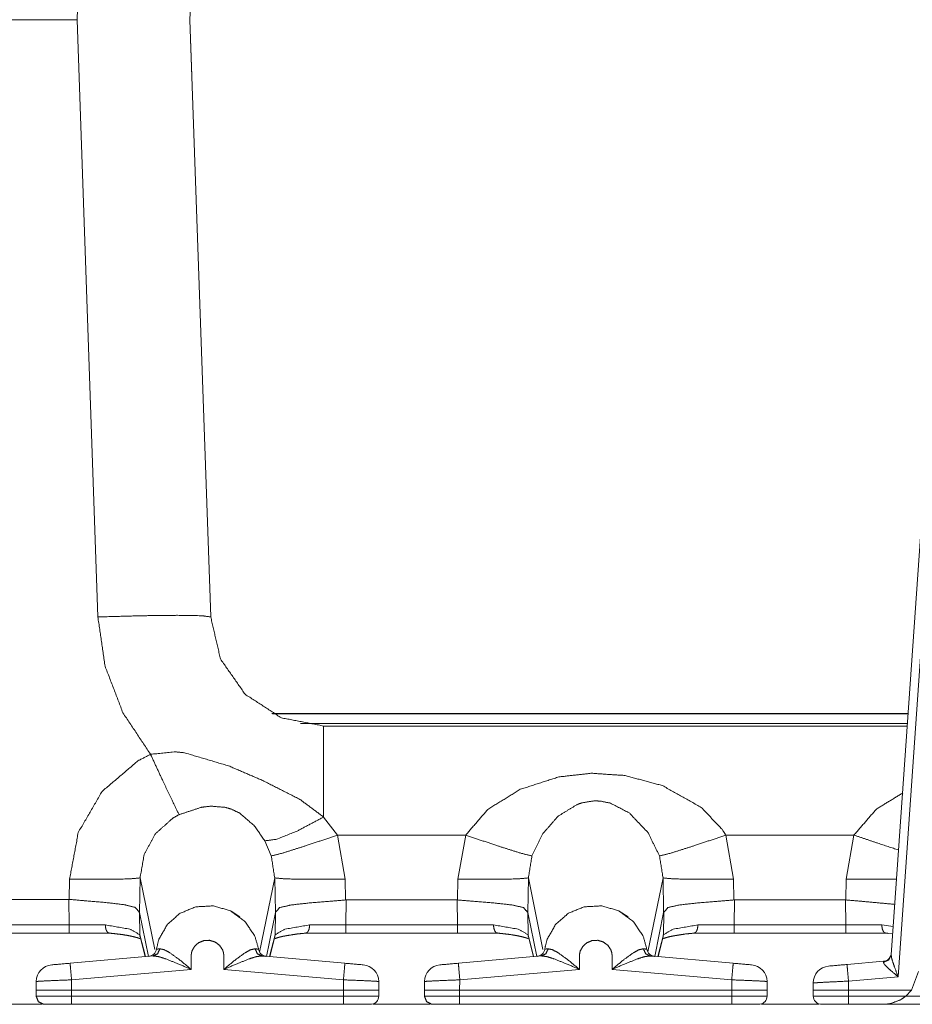
# Model space of a CAD drawing. Units: inches. Extents: x 1.02 to 9.82, y 2.73 to 7.12.
# Drawn here: x 1.49 to 2.01, y 5.96 to 6.54 of the extents above; entities that cross this region are included whole.
import ezdxf

# ---------------------------------------------------------------- set-up
doc = ezdxf.new("R2010")
doc.units = ezdxf.units.IN
doc.header["$MEASUREMENT"] = 0
doc.layers.add('1', color=7, linetype='Continuous', true_color=0xffffff)

msp = doc.modelspace()

# ---------------------------------------------------------------- linework, layer by layer
at = {"layer": '1', "color": 7, "linetype": 'Continuous', "lineweight": 13}
for p, q in [((1.52151, 6.54079), (1.53381, 6.89312)), ((1.60043, 6.89312), (1.58813, 6.54079)), ((1.52151, 6.54079), (1.05432, 6.54079)), ((1.05432, 6.54079), (1.52151, 6.54079)), ((1.53381, 6.18847), (1.52151, 6.54079)), ((1.58813, 6.54079), (1.60043, 6.18847)), ((1.58813, 6.54079), (1.5893, 6.50746)), ((2.00204, 5.98918), (2.02125, 6.26389)), ((2.02623, 6.26363), (2.00614, 5.97622)), ((2.01198, 6.13153), (1.63653, 6.13153)), ((1.63687, 6.13136), (2.01197, 6.13136)), ((1.65338, 6.12555), (2.01157, 6.12555)), ((1.67372, 6.12413), (1.66706, 6.12413)), ((1.67372, 6.12413), (2.01147, 6.12413)), ((1.66706, 6.07045), (1.67522, 6.05979)), ((1.7509, 6.05979), (1.67522, 6.05979)), ((1.67522, 6.05979), (1.67983, 6.03387)), ((1.74628, 6.03387), (1.7509, 6.05979)), ((1.98006, 6.05979), (1.90439, 6.05979)), ((1.90439, 6.05979), (1.909, 6.03387)), ((1.97545, 6.03387), (1.98006, 6.05979)), ((1.63613, 6.04749), (1.6323, 6.05639)), ((1.51691, 6.02186), (1.51712, 6.03387)), ((1.55874, 6.03453), (1.55838, 6.01406)), ((1.56734, 5.99226), (1.55874, 6.03453)), ((1.6293, 5.99073), (1.63821, 6.03453)), ((1.63857, 6.01406), (1.63821, 6.03453)), ((1.67983, 6.03387), (1.68005, 6.02152)), ((1.74607, 6.02152), (1.74628, 6.03387)), ((1.7879, 6.03453), (1.78755, 6.01406)), ((1.79651, 5.99226), (1.7879, 6.03453)), ((1.85849, 5.99084), (1.86738, 6.03453)), ((1.86774, 6.01406), (1.86738, 6.03453)), ((1.909, 6.03387), (1.90922, 6.02152)), ((1.97523, 6.02152), (1.97545, 6.03387)), ((1.51663, 6.02187), (1.46616, 6.02187)), ((1.51686, 6.00679), (1.51663, 6.02187)), ((1.51663, 6.02187), (1.51691, 6.02186)), ((1.68005, 6.02152), (1.68031, 6.02154)), ((1.68031, 6.02154), (1.68009, 6.00679)), ((1.68031, 6.02154), (1.7458, 6.02154)), ((1.7458, 6.02154), (1.74607, 6.02152)), ((1.74602, 6.00679), (1.7458, 6.02154)), ((1.90922, 6.02152), (1.90948, 6.02154)), ((1.90948, 6.02154), (1.90926, 6.00679)), ((1.90948, 6.02154), (1.97497, 6.02154)), ((1.97497, 6.02154), (1.97523, 6.02152)), ((1.97519, 6.00679), (1.97497, 6.02154)), ((1.55837, 6.01413), (1.55856, 6.001)), ((1.55838, 6.01406), (1.55837, 6.01413)), ((1.56366, 5.98823), (1.55838, 6.01406)), ((1.61239, 6.01486), (1.61762, 6.0116)), ((1.63329, 5.98823), (1.63857, 6.01406)), ((1.63838, 6.00099), (1.63858, 6.01412)), ((1.63858, 6.01412), (1.63857, 6.01406)), ((1.78754, 6.01412), (1.78773, 6.00099)), ((1.78755, 6.01406), (1.78754, 6.01412)), ((1.79282, 5.98823), (1.78755, 6.01406)), ((1.84156, 6.01486), (1.84679, 6.0116)), ((1.86246, 5.98823), (1.86774, 6.01406)), ((1.86755, 6.00099), (1.86775, 6.01412)), ((1.86775, 6.01412), (1.86774, 6.01406)), ((1.46826, 6.00679), (1.51686, 6.00679)), ((1.51686, 6.00679), (1.53822, 6.00677)), ((1.65877, 6.00677), (1.68009, 6.00679)), ((1.68009, 6.00679), (1.74602, 6.00679)), ((1.74602, 6.00679), (1.76735, 6.00677)), ((1.88794, 6.00677), (1.90926, 6.00679)), ((1.90926, 6.00679), (1.97519, 6.00679)), ((1.97519, 6.00679), (1.99651, 6.00677)), ((1.99651, 6.00677), (2.00321, 6.00593)), ((1.51686, 6.00196), (1.46879, 6.00196)), ((1.54061, 6.00196), (1.51686, 6.00196)), ((1.55856, 6.001), (1.56185, 5.98807)), ((1.6351, 5.98807), (1.63838, 6.00099)), ((1.68009, 6.00196), (1.65638, 6.00196)), ((1.74602, 6.00196), (1.68009, 6.00196)), ((1.76974, 6.00196), (1.74602, 6.00196)), ((1.78773, 6.00099), (1.79101, 5.98807)), ((1.86427, 5.98807), (1.86755, 6.00099)), ((1.90926, 6.00196), (1.88555, 6.00196)), ((1.97519, 6.00196), (1.90926, 6.00196)), ((1.9989, 6.00196), (1.97519, 6.00196)), ((2.00011, 6.00182), (2.00291, 6.00154)), ((1.55871, 5.99985), (1.56171, 5.98806)), ((1.63524, 5.98806), (1.63824, 5.99984)), ((1.78788, 5.99984), (1.79087, 5.98806)), ((1.86441, 5.98806), (1.8674, 5.99984)), ((1.5174, 5.98418), (1.56638, 5.98846)), ((1.63063, 5.98847), (1.67961, 5.98418)), ((1.74657, 5.98418), (1.79554, 5.98846)), ((1.8598, 5.98847), (1.90878, 5.98418)), ((1.97596, 5.98345), (1.99754, 5.98534)), ((1.99746, 5.98481), (1.99754, 5.98534)), ((1.58887, 5.98057), (1.51827, 5.97439)), ((1.67874, 5.97439), (1.60814, 5.98057)), ((1.81804, 5.98057), (1.74744, 5.97439)), ((1.90791, 5.97439), (1.83731, 5.98057)), ((2.01398, 5.96829), (2.01805, 5.97928)), ((1.49734, 5.96829), (1.49743, 5.97344)), ((1.51827, 5.97439), (1.51817, 5.96829)), ((1.67885, 5.96829), (1.67874, 5.97439)), ((1.69959, 5.97344), (1.69968, 5.96829)), ((1.7265, 5.96829), (1.72659, 5.97344)), ((1.74744, 5.97439), (1.74733, 5.96829)), ((1.90802, 5.96829), (1.90791, 5.97439)), ((1.92876, 5.97344), (1.92885, 5.96829)), ((1.95599, 5.96829), (1.95599, 5.97254)), ((2.00614, 5.97622), (1.97683, 5.97366)), ((1.97683, 5.97366), (1.97683, 5.96829)), ((1.4974, 5.96482), (1.49734, 5.96829)), ((1.51817, 5.96829), (1.67885, 5.96829)), ((1.51817, 5.96829), (1.51817, 5.96482)), ((1.67885, 5.96482), (1.67885, 5.96829)), ((1.69968, 5.96829), (1.69962, 5.96482)), ((1.72656, 5.96482), (1.7265, 5.96829)), ((1.74733, 5.96829), (1.90802, 5.96829)), ((1.74733, 5.96829), (1.74733, 5.96482)), ((1.90802, 5.96482), (1.90802, 5.96829)), ((1.92885, 5.96829), (1.92879, 5.96482)), ((1.95605, 5.96482), (1.95599, 5.96829)), ((1.97682, 5.96829), (1.97683, 5.96829)), ((1.97682, 5.96829), (1.97688, 5.96482)), ((1.97683, 5.96829), (2.01398, 5.96829)), ((2.01071, 5.96482), (2.01398, 5.96829)), ((1.50071, 5.95996), (1.46864, 5.95996)), ((1.51817, 5.96482), (1.67885, 5.96482)), ((1.51817, 5.95996), (1.67885, 5.95996)), ((1.72989, 5.95996), (1.69634, 5.95996)), ((1.74733, 5.96482), (1.90802, 5.96482)), ((1.74733, 5.95996), (1.90802, 5.95996)), ((1.9594, 5.95996), (1.92553, 5.95996)), ((1.97688, 5.96482), (2.01071, 5.96482)), ((1.97688, 5.95996), (1.99882, 5.95996)), ((1.99883, 5.95996), (2.02635, 5.95996)), ((2.01071, 5.96482), (2.02709, 5.96482))]:
    msp.add_line(p, q, dxfattribs=at)
for centre, radius, start, end in [((1.5634, 5.99322), 0.005, 275, 351.737), ((1.63361, 5.99322), 0.005, 188.33276, 265), ((1.79257, 5.99322), 0.005, 275, 351.737), ((1.86277, 5.99322), 0.005, 188.33276, 265), ((1.9971, 5.99032), 0.005, 275, 356), ((1.50743, 5.97327), 0.01, 95, 179), ((1.68959, 5.97327), 0.01, 1, 85), ((1.73659, 5.97327), 0.01, 95, 179), ((1.91876, 5.97327), 0.01, 1, 85), ((1.96599, 5.97254), 0.01, 95, 180), ((1.69462, 5.9649), 0.005, 278.74474, 359), ((1.92379, 5.9649), 0.005, 278.74474, 359), ((1.96105, 5.9649), 0.005, 181, 261.25526)]:
    msp.add_arc(centre, radius, start, end, dxfattribs=at)
for points, knots in [([(1.60043, 6.18847), (1.59534, 6.18918), (1.58089, 6.18943), (1.55929, 6.18918), (1.53381, 6.18847)], [0, 0, 0.07714, 0.293821, 0.617809, 1, 1]), ([(1.5649, 6.10744), (1.5486, 6.13192), (1.53807, 6.15937), (1.53381, 6.18847)], [0, 0, 0.333333, 0.666667, 1, 1]), ([(1.60043, 6.18847), (1.60616, 6.16368), (1.62075, 6.14284), (1.64209, 6.12898), (1.66706, 6.12413)], [0, 0, 0.25, 0.5, 0.75, 1, 1]), ([(1.66706, 6.12413), (1.66706, 6.11725), (1.66706, 6.07045)], [0, 0, 0.12813, 1, 1]), ([(1.51712, 6.03387), (1.52227, 6.06131), (1.53625, 6.08549), (1.55737, 6.1035), (1.5649, 6.10744)], [0, 0, 0.303101, 0.606324, 0.907705, 1, 1]), ([(1.5649, 6.10744), (1.57957, 6.10891), (1.58497, 6.10833), (1.61093, 6.10062), (1.63118, 6.09196), (1.65299, 6.08086), (1.66706, 6.07045)], [0, 0, 0.13251, 0.181351, 0.424712, 0.622722, 0.842644, 1, 1]), ([(1.5649, 6.10744), (1.57233, 6.09141), (1.57833, 6.07873), (1.58176, 6.07184)], [0, 0, 0.448552, 0.804642, 1, 1]), ([(1.7509, 6.05979), (1.76398, 6.07497), (1.78309, 6.08678), (1.80596, 6.09412), (1.82529, 6.09625), (1.84494, 6.09491), (1.86704, 6.08896), (1.8899, 6.07611), (1.90224, 6.06321), (1.90439, 6.05979)], [0, 0, 0.113467, 0.240613, 0.376568, 0.486603, 0.598123, 0.727638, 0.876058, 0.97712, 1, 1]), ([(1.98006, 6.05979), (1.99315, 6.07497), (2.00891, 6.08471)], [0, 0, 0.519621, 1, 1]), ([(1.6323, 6.05638), (1.62633, 6.06512), (1.61756, 6.07271), (1.61246, 6.07515), (1.60884, 6.07618), (1.60053, 6.07683), (1.59507, 6.07622), (1.58176, 6.07184)], [0, 0, 0.177987, 0.373218, 0.468175, 0.53156, 0.671727, 0.764164, 1, 1]), ([(1.86529, 6.04749), (1.85845, 6.0613), (1.84734, 6.07294), (1.83635, 6.07863), (1.8302, 6.07986), (1.82646, 6.07995), (1.81951, 6.07881), (1.81673, 6.07787), (1.8054, 6.07091), (1.79616, 6.0603), (1.78999, 6.04749)], [0, 0, 0.146109, 0.29874, 0.41611, 0.475554, 0.511066, 0.577812, 0.60567, 0.73178, 0.865189, 1, 1]), ([(1.58176, 6.07184), (1.57804, 6.06978), (1.56773, 6.06051), (1.56108, 6.04826), (1.55874, 6.03454), (1.55874, 6.03453)], [0, 0, 0.092427, 0.393956, 0.697246, 0.999991, 1, 1]), ([(1.66706, 6.07045), (1.65175, 6.06233), (1.63937, 6.05732), (1.6323, 6.05638)], [0, 0, 0.458312, 0.811388, 1, 1]), ([(1.67522, 6.05979), (1.65687, 6.05358), (1.64275, 6.04914), (1.63613, 6.04749)], [0, 0, 0.472503, 0.833454, 1, 1]), ([(1.7509, 6.05979), (1.76925, 6.05358), (1.78336, 6.04914), (1.78999, 6.04749)], [0, 0, 0.472502, 0.833453, 1, 1]), ([(1.90439, 6.05979), (1.88604, 6.05358), (1.87192, 6.04914), (1.86529, 6.04749)], [0, 0, 0.472502, 0.833453, 1, 1]), ([(1.98006, 6.05979), (1.99414, 6.05499), (2.00636, 6.05102)], [0, 0, 0.536621, 1, 1]), ([(1.63821, 6.03453), (1.63821, 6.03454), (1.63613, 6.04749)], [0, 0, 0.000032, 1, 1]), ([(1.78999, 6.04749), (1.7879, 6.03454), (1.7879, 6.03453)], [0, 0, 0.999969, 1, 1]), ([(1.86738, 6.03453), (1.86738, 6.03454), (1.86529, 6.04749)], [0, 0, 0.000031, 1, 1]), ([(1.51712, 6.03387), (1.53741, 6.0337), (1.55257, 6.03394), (1.55874, 6.03453)], [0, 0, 0.487346, 0.851212, 1, 1]), ([(1.67983, 6.03387), (1.65954, 6.0337), (1.64438, 6.03394), (1.63821, 6.03453)], [0, 0, 0.487347, 0.851214, 1, 1]), ([(1.74628, 6.03387), (1.76658, 6.0337), (1.78173, 6.03394), (1.7879, 6.03453)], [0, 0, 0.487346, 0.851212, 1, 1]), ([(1.909, 6.03387), (1.8887, 6.0337), (1.87355, 6.03394), (1.86738, 6.03453)], [0, 0, 0.487346, 0.851212, 1, 1]), ([(1.97545, 6.03387), (1.99156, 6.0337), (2.00516, 6.03379)], [0, 0, 0.542157, 1, 1]), ([(1.51691, 6.02186), (1.52644, 6.02102), (1.53933, 6.01991), (1.5496, 6.01869), (1.55588, 6.01712), (1.55837, 6.01413)], [0, 0, 0.221451, 0.520937, 0.760176, 0.90988, 1, 1]), ([(1.56835, 5.99251), (1.56984, 5.99841), (1.57497, 6.00728), (1.58232, 6.01365), (1.59165, 6.01747), (1.60204, 6.01804), (1.61205, 6.01511), (1.62064, 6.00886), (1.62653, 6.00002), (1.62866, 5.9925)], [0, 0, 0.070753, 0.189818, 0.302856, 0.420054, 0.541024, 0.662261, 0.785706, 0.909171, 1, 1]), ([(1.68005, 6.02152), (1.67065, 6.02073), (1.65774, 6.01967), (1.64743, 6.01851), (1.6411, 6.017), (1.63858, 6.01412)], [0, 0, 0.218959, 0.519545, 0.760165, 0.911266, 1, 1]), ([(1.74607, 6.02152), (1.75547, 6.02073), (1.76838, 6.01967), (1.77869, 6.01851), (1.78502, 6.017), (1.78754, 6.01412)], [0, 0, 0.218962, 0.519546, 0.760168, 0.911264, 1, 1]), ([(1.79752, 5.99251), (1.79901, 5.99841), (1.80413, 6.00728), (1.81148, 6.01365), (1.82081, 6.01747), (1.83121, 6.01804), (1.84122, 6.01511), (1.8498, 6.00886), (1.8557, 6.00002), (1.85782, 5.9925)], [0, 0, 0.070753, 0.189819, 0.302856, 0.420055, 0.541024, 0.662261, 0.785706, 0.909172, 1, 1]), ([(1.90922, 6.02152), (1.89981, 6.02073), (1.8869, 6.01967), (1.8766, 6.01851), (1.87026, 6.017), (1.86775, 6.01412)], [0, 0, 0.218962, 0.519546, 0.760168, 0.911264, 1, 1]), ([(1.97523, 6.02152), (1.98464, 6.02073), (2.0041, 6.01893)], [0, 0, 0.325624, 1, 1]), ([(1.53822, 6.00677), (1.53821, 6.00665), (1.53825, 6.00586), (1.53852, 6.00431), (1.53905, 6.00305), (1.53977, 6.00224), (1.54061, 6.00196)], [0, 0, 0.020974, 0.157059, 0.427846, 0.661413, 0.848321, 1, 1]), ([(1.53822, 6.00677), (1.55273, 6.00431), (1.55856, 6.001)], [0, 0, 0.687141, 1, 1]), ([(1.63838, 6.00099), (1.64423, 6.00431), (1.65877, 6.00677)], [0, 0, 0.312839, 1, 1]), ([(1.65877, 6.00677), (1.65877, 6.00665), (1.65874, 6.00586), (1.65846, 6.00431), (1.65794, 6.00305), (1.65721, 6.00224), (1.65638, 6.00196)], [0, 0, 0.020984, 0.157128, 0.42802, 0.661635, 0.848487, 1, 1]), ([(1.76735, 6.00677), (1.78189, 6.00431), (1.78773, 6.00099)], [0, 0, 0.687157, 1, 1]), ([(1.76735, 6.00677), (1.76735, 6.00665), (1.76738, 6.00586), (1.76765, 6.00431), (1.76818, 6.00305), (1.7689, 6.00224), (1.76974, 6.00196)], [0, 0, 0.020983, 0.157127, 0.428015, 0.66163, 0.848504, 1, 1]), ([(1.86755, 6.00099), (1.87339, 6.00431), (1.88794, 6.00677)], [0, 0, 0.312838, 1, 1]), ([(1.88794, 6.00677), (1.88794, 6.00665), (1.88791, 6.00586), (1.88763, 6.00431), (1.8871, 6.00305), (1.88638, 6.00224), (1.88555, 6.00196)], [0, 0, 0.020983, 0.157125, 0.42801, 0.661623, 0.848472, 1, 1]), ([(1.99651, 6.00677), (1.99651, 6.00665), (1.99654, 6.00586), (1.99682, 6.00431), (1.99735, 6.00305), (1.99807, 6.00224), (1.9989, 6.00196)], [0, 0, 0.020983, 0.157127, 0.428015, 0.66163, 0.848504, 1, 1]), ([(1.54181, 6.00182), (1.54326, 6.00168), (1.54466, 6.00153), (1.54876, 6.00102), (1.55206, 6.00043), (1.55209, 6.00043), (1.55213, 6.00042)], [0, 0, 0.139299, 0.274893, 0.671175, 0.993555, 0.996787, 1, 1]), ([(1.55213, 6.00042), (1.55502, 5.99979), (1.55727, 5.9992), (1.55856, 5.99877)], [0, 0, 0.445323, 0.795028, 1, 1]), ([(1.55856, 6.001), (1.5586, 6.00042), (1.55871, 5.99985)], [0, 0, 0.500013, 1, 1]), ([(1.63838, 6.00099), (1.63834, 6.00041), (1.63824, 5.99984)], [0, 0, 0.500182, 1, 1]), ([(1.63838, 5.99876), (1.63927, 5.99907), (1.641, 5.99958), (1.6432, 6.00009), (1.64497, 6.00042), (1.64696, 6.00074)], [0, 0, 0.106617, 0.311414, 0.566904, 0.771073, 1, 1]), ([(1.64696, 6.00074), (1.65143, 6.00144), (1.6569, 6.002)], [0, 0, 0.45125, 1, 1]), ([(1.77095, 6.00182), (1.77239, 6.00168), (1.77379, 6.00153), (1.77789, 6.00102), (1.7812, 6.00044), (1.78124, 6.00043), (1.78129, 6.00042)], [0, 0, 0.138926, 0.274168, 0.669682, 0.991766, 0.995888, 1, 1]), ([(1.78129, 6.00042), (1.78417, 5.99979), (1.78642, 5.9992), (1.78773, 5.99877)], [0, 0, 0.443745, 0.792624, 1, 1]), ([(1.78773, 6.00099), (1.78777, 6.00041), (1.78788, 5.99984)], [0, 0, 0.500171, 1, 1]), ([(1.86755, 6.00099), (1.86751, 6.00041), (1.8674, 5.99984)], [0, 0, 0.500177, 1, 1]), ([(1.86755, 5.99876), (1.86844, 5.99907), (1.87017, 5.99958), (1.87236, 6.00009), (1.87413, 6.00042), (1.87613, 6.00074)], [0, 0, 0.106627, 0.311422, 0.566909, 0.771064, 1, 1]), ([(1.87613, 6.00074), (1.8806, 6.00144), (1.88607, 6.002)], [0, 0, 0.451254, 1, 1]), ([(1.60814, 5.98057), (1.60812, 5.98909), (1.60794, 5.99045), (1.60742, 5.99209), (1.60562, 5.99479), (1.6029, 5.99676), (1.59965, 5.99771), (1.59627, 5.99752), (1.59327, 5.99629), (1.59097, 5.9943), (1.58941, 5.99162), (1.58907, 5.99045), (1.58887, 5.98856), (1.58887, 5.98057)], [0, 0, 0.187317, 0.217587, 0.255347, 0.326697, 0.400623, 0.475023, 0.549428, 0.620699, 0.687498, 0.75577, 0.782488, 0.824199, 1, 1]), ([(1.83731, 5.98057), (1.83729, 5.98909), (1.8371, 5.99045), (1.83658, 5.99209), (1.83478, 5.99479), (1.83206, 5.99676), (1.82881, 5.99771), (1.82543, 5.99752), (1.82243, 5.99629), (1.82014, 5.9943), (1.81858, 5.99162), (1.81824, 5.99045), (1.81804, 5.98856), (1.81804, 5.98057)], [0, 0, 0.187317, 0.217587, 0.255347, 0.326698, 0.400624, 0.47502, 0.549427, 0.620696, 0.687497, 0.75577, 0.782487, 0.824199, 1, 1]), ([(1.5704, 5.9927), (1.56907, 5.98979), (1.56638, 5.98846)], [0, 0, 0.516398, 1, 1]), ([(1.58887, 5.98057), (1.5888, 5.9806), (1.58059, 5.9841), (1.57357, 5.98685), (1.56959, 5.98811), (1.56638, 5.98846)], [0, 0, 0.003458, 0.375743, 0.690538, 0.865031, 1, 1]), ([(1.56835, 5.99251), (1.56949, 5.99261), (1.5704, 5.9927)], [0, 0, 0.557278, 1, 1]), ([(1.5704, 5.9927), (1.57301, 5.99215), (1.57627, 5.99038), (1.58205, 5.98622), (1.58882, 5.98062), (1.58887, 5.98057)], [0, 0, 0.119522, 0.285315, 0.603804, 0.996671, 1, 1]), ([(1.63063, 5.98847), (1.62742, 5.98811), (1.62343, 5.98685), (1.61643, 5.9841), (1.60822, 5.9806), (1.60814, 5.98057)], [0, 0, 0.13505, 0.309601, 0.623941, 0.996541, 1, 1]), ([(1.60814, 5.98057), (1.6082, 5.98062), (1.61497, 5.98622), (1.62074, 5.99037), (1.62399, 5.99214), (1.62661, 5.9927)], [0, 0, 0.00333, 0.396576, 0.714449, 0.880388, 1, 1]), ([(1.62661, 5.9927), (1.62852, 5.99251), (1.62866, 5.9925)], [0, 0, 0.933422, 1, 1]), ([(1.62661, 5.9927), (1.62794, 5.98979), (1.63063, 5.98847)], [0, 0, 0.516407, 1, 1]), ([(1.63317, 5.98824), (1.633, 5.98826), (1.63063, 5.98847)], [0, 0, 0.066813, 1, 1]), ([(1.79957, 5.9927), (1.79823, 5.98979), (1.79554, 5.98846)], [0, 0, 0.516406, 1, 1]), ([(1.81804, 5.98057), (1.81796, 5.9806), (1.80976, 5.9841), (1.80274, 5.98685), (1.79876, 5.98811), (1.79554, 5.98846)], [0, 0, 0.003454, 0.375743, 0.690534, 0.865031, 1, 1]), ([(1.79752, 5.99251), (1.79866, 5.99261), (1.79957, 5.9927)], [0, 0, 0.557256, 1, 1]), ([(1.79957, 5.9927), (1.80218, 5.99215), (1.80544, 5.99038), (1.81121, 5.98622), (1.81798, 5.98062), (1.81804, 5.98057)], [0, 0, 0.119526, 0.285314, 0.603802, 0.996668, 1, 1]), ([(1.8598, 5.98847), (1.85659, 5.98811), (1.8526, 5.98685), (1.84559, 5.9841), (1.83739, 5.9806), (1.83731, 5.98057)], [0, 0, 0.13505, 0.309601, 0.623941, 0.996545, 1, 1]), ([(1.83731, 5.98057), (1.83737, 5.98062), (1.84414, 5.98622), (1.8499, 5.99037), (1.85316, 5.99214), (1.85578, 5.9927)], [0, 0, 0.003334, 0.396572, 0.71445, 0.880392, 1, 1]), ([(1.85578, 5.9927), (1.85769, 5.99251), (1.85782, 5.9925)], [0, 0, 0.933468, 1, 1]), ([(1.8598, 5.98847), (1.85711, 5.98979), (1.85578, 5.9927)], [0, 0, 0.483604, 1, 1]), ([(1.86234, 5.98824), (1.86217, 5.98826), (1.8598, 5.98847)], [0, 0, 0.066813, 1, 1]), ([(2.00204, 5.98918), (2.00061, 5.98619), (1.99746, 5.98481)], [0, 0, 0.491149, 1, 1]), ([(2.00204, 5.98918), (2.0022, 5.98764), (2.00276, 5.98556), (2.00402, 5.98187), (2.00611, 5.97628), (2.00614, 5.97622)], [0, 0, 0.114186, 0.271505, 0.557771, 0.995338, 1, 1]), ([(1.51827, 5.97439), (1.51766, 5.98132), (1.5174, 5.98418)], [0, 0, 0.708171, 1, 1]), ([(1.67961, 5.98418), (1.67935, 5.98132), (1.67874, 5.97439)], [0, 0, 0.291829, 1, 1]), ([(1.74744, 5.97439), (1.74683, 5.98132), (1.74657, 5.98418)], [0, 0, 0.70817, 1, 1]), ([(1.90878, 5.98418), (1.90852, 5.98132), (1.90791, 5.97439)], [0, 0, 0.29183, 1, 1]), ([(1.97596, 5.98345), (1.97622, 5.98059), (1.97683, 5.97366)], [0, 0, 0.29183, 1, 1]), ([(2.00614, 5.97622), (2.0061, 5.97626), (2.0017, 5.97998), (1.99904, 5.98242), (1.99785, 5.98379), (1.99767, 5.98408), (1.99746, 5.98481)], [0, 0, 0.00424, 0.471126, 0.763816, 0.910763, 0.938287, 1, 1]), ([(1.51827, 5.97439), (1.50785, 5.97398), (1.50022, 5.97363), (1.49743, 5.97344)], [0, 0, 0.499817, 0.865816, 1, 1]), ([(1.69959, 5.97344), (1.6968, 5.97363), (1.68917, 5.97398), (1.67874, 5.97439)], [0, 0, 0.134184, 0.500181, 1, 1]), ([(1.74744, 5.97439), (1.73702, 5.97398), (1.72939, 5.97363), (1.72659, 5.97344)], [0, 0, 0.499819, 0.865816, 1, 1]), ([(1.92876, 5.97344), (1.92596, 5.97363), (1.91833, 5.97398), (1.90791, 5.97439)], [0, 0, 0.134184, 0.500181, 1, 1]), ([(1.95599, 5.97254), (1.95879, 5.97275), (1.96641, 5.97316), (1.97683, 5.97366)], [0, 0, 0.134168, 0.500177, 1, 1]), ([(1.49734, 5.96829), (1.49901, 5.96829), (1.50999, 5.96829), (1.51817, 5.96829)], [0, 0, 0.080281, 0.607377, 1, 1]), ([(1.67885, 5.96829), (1.68703, 5.96829), (1.69801, 5.96829), (1.69968, 5.96829)], [0, 0, 0.392618, 0.919714, 1, 1]), ([(1.7265, 5.96829), (1.72818, 5.96829), (1.73916, 5.96829), (1.74733, 5.96829)], [0, 0, 0.080276, 0.60737, 1, 1]), ([(1.90802, 5.96829), (1.91619, 5.96829), (1.92717, 5.96829), (1.92885, 5.96829)], [0, 0, 0.39262, 0.919714, 1, 1]), ([(1.95599, 5.96829), (1.95717, 5.96822), (1.96056, 5.96822), (1.96579, 5.96824), (1.97682, 5.96829)], [0, 0, 0.056515, 0.219279, 0.470097, 1, 1]), ([(1.50164, 5.95996), (1.49863, 5.96161), (1.4974, 5.96482)], [0, 0, 0.499998, 1, 1]), ([(1.4974, 5.96482), (1.50194, 5.96482), (1.5136, 5.96482), (1.51817, 5.96482)], [0, 0, 0.218922, 0.779917, 1, 1]), ([(1.50164, 5.95996), (1.50241, 5.95996), (1.509, 5.95996), (1.51817, 5.95996)], [0, 0, 0.046867, 0.44516, 1, 1]), ([(1.67885, 5.96482), (1.69182, 5.96482), (1.69911, 5.96482), (1.69962, 5.96482)], [0, 0, 0.624407, 0.975423, 1, 1]), ([(1.67885, 5.95996), (1.68385, 5.95996), (1.6926, 5.95996), (1.69538, 5.95996)], [0, 0, 0.302472, 0.831896, 1, 1]), ([(1.7308, 5.95996), (1.7278, 5.96161), (1.72656, 5.96482)], [0, 0, 0.500007, 1, 1]), ([(1.72656, 5.96482), (1.72773, 5.96482), (1.73632, 5.96482), (1.74733, 5.96482)], [0, 0, 0.056276, 0.469702, 1, 1]), ([(1.7308, 5.95996), (1.73158, 5.95996), (1.73816, 5.95996), (1.74733, 5.95996)], [0, 0, 0.046855, 0.445157, 1, 1]), ([(1.90802, 5.96482), (1.91489, 5.96482), (1.92562, 5.96482), (1.92879, 5.96482)], [0, 0, 0.330741, 0.847775, 1, 1]), ([(1.90802, 5.95996), (1.91796, 5.95996), (1.92177, 5.95996), (1.92455, 5.95996)], [0, 0, 0.601538, 0.831902, 1, 1]), ([(1.95605, 5.96482), (1.95885, 5.96478), (1.96647, 5.96478), (1.97688, 5.96482)], [0, 0, 0.134003, 0.500013, 1, 1]), ([(1.96029, 5.95996), (1.96106, 5.95996), (1.96766, 5.95996), (1.97688, 5.95996)], [0, 0, 0.046476, 0.443702, 1, 1]), ([(1.99882, 5.95996), (2.0018, 5.9604), (2.0074, 5.96253), (2.01071, 5.96482)], [0, 0, 0.231129, 0.690897, 1, 1])]:
    msp.add_open_spline(points, degree=1, knots=knots, dxfattribs=at)
for points in [[(1.51686, 6.00679), (1.51686, 6.00196)], [(1.68009, 6.00679), (1.68009, 6.00196)], [(1.74602, 6.00679), (1.74602, 6.00196)], [(1.90926, 6.00679), (1.90926, 6.00196)], [(1.97519, 6.00679), (1.97519, 6.00196)], [(1.54009, 6.002), (1.54181, 6.00182)], [(1.76922, 6.002), (1.77095, 6.00182)], [(1.99838, 6.002), (2.00011, 6.00182)], [(1.50655, 5.98323), (1.5174, 5.98418)], [(1.67961, 5.98418), (1.69046, 5.98323)], [(1.73572, 5.98323), (1.74657, 5.98418)], [(1.90878, 5.98418), (1.91963, 5.98323)], [(1.97596, 5.98345), (1.96512, 5.9825)], [(1.51817, 5.95996), (1.51817, 5.96482)], [(1.67885, 5.95996), (1.67885, 5.96482)], [(1.74733, 5.95996), (1.74733, 5.96482)], [(1.90802, 5.95996), (1.90802, 5.96482)], [(1.97688, 5.96482), (1.97688, 5.95996)]]:
    msp.add_open_spline(points, degree=1, dxfattribs=at)

doc.saveas('drawing.dxf')
